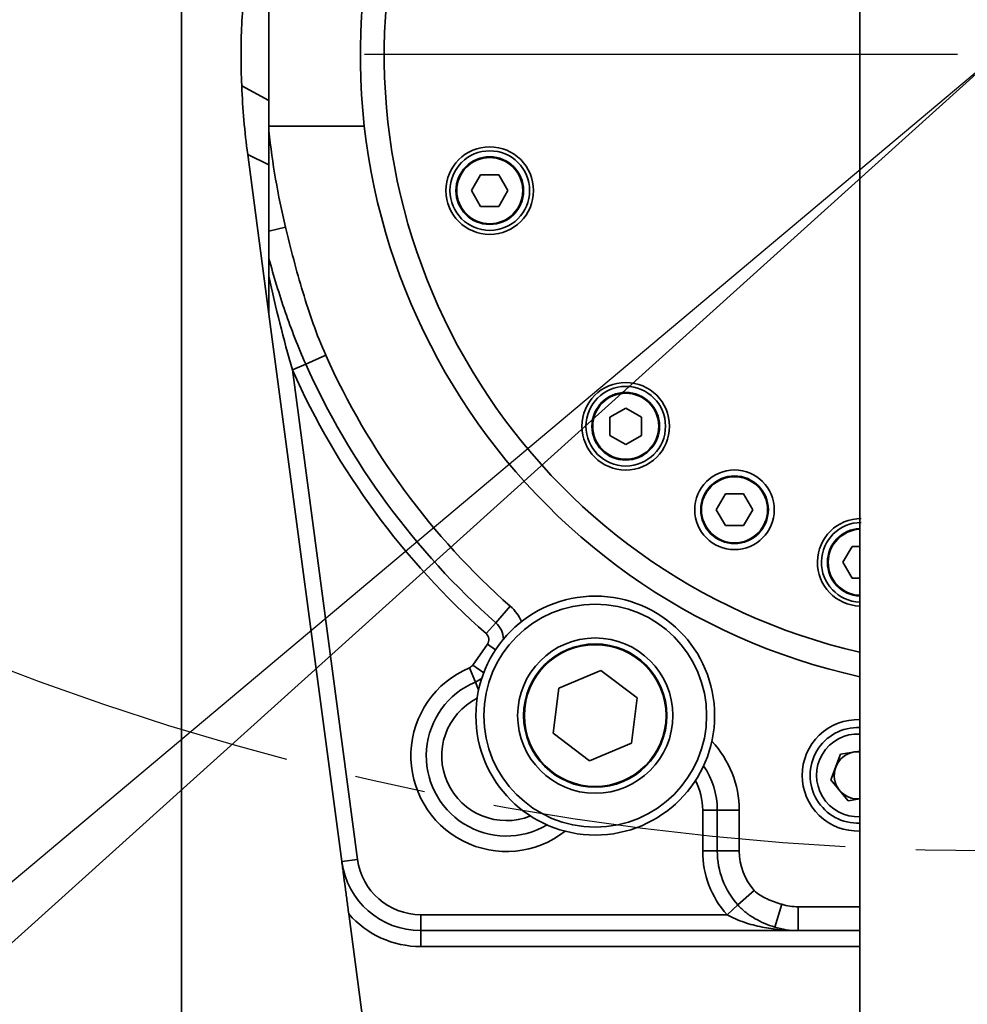
# Model space of a CAD drawing. Units: millimetres. Extents: x 800 to 1606, y 1329 to 1899.
# Drawn here: x 1369 to 1386, y 1540 to 1558 of the extents above; entities that cross this region are included whole.
import ezdxf

# ---------------------------------------------------------------- set-up
doc = ezdxf.new("R2010")
doc.units = ezdxf.units.MM
doc.header["$PDSIZE"] = -1
doc.linetypes.add('CENTER', pattern=[10.16, 6.35, -1.27, 1.27, -1.27])
doc.linetypes.add('HIDDEN', pattern=[1.905, 1.27, -0.635])
for name, color, linetype in [('细实线_', 7, 'Continuous'), ('细点画线_', 7, 'CENTER'), ('细虚线', 7, 'HIDDEN')]:
    doc.layers.add(name, color=color, linetype=linetype)
doc.layers.add('轮廓线层', color=7, linetype='Continuous', lineweight=50)
doc.styles.add('SLDTEXTSTYLE0', font='TXT', dxfattribs={"width": 0.7})
doc.dimstyles.new('SLDDIMSTYLE0', dxfattribs={"dimtxt": 6, "dimasz": 2.2, "dimexe": 0, "dimexo": 0.0625, "dimgap": 1.5, "dimtad": 0, "dimtih": 1, "dimtoh": 1, "dimdec": 1, "dimlfac": 7, "dimrnd": 1e-09, "dimzin": 12, "dimdsep": 46, "dimtxsty": 'SLDTEXTSTYLE0', "dimsah": 1, "dimcen": 0, "dimadec": 0, "dimazin": 3, "dimtfac": 1, "dimtdec": 3, "dimtofl": 0, "dimtmove": 0, "dimatfit": 3, "dimfxl": 1, "dimfrac": 2, "dimtolj": 1, "dimtzin": 12, "dimarcsym": 0})
doc.dimstyles.new('SLDDIMSTYLE1', dxfattribs={"dimtxt": 6, "dimasz": 2.2, "dimexe": 0, "dimexo": 0.0625, "dimgap": 1.5, "dimtad": 0, "dimtih": 1, "dimtoh": 1, "dimdec": 4, "dimlfac": 7, "dimzin": 12, "dimdsep": 46, "dimtxsty": 'SLDTEXTSTYLE0', "dimsah": 1, "dimcen": 0.09, "dimazin": 3, "dimtfac": 1, "dimtdec": 3, "dimtofl": 0, "dimtmove": 0, "dimatfit": 3, "dimfxl": 1, "dimfrac": 2, "dimtolj": 1, "dimtzin": 12, "dimarcsym": 0})
doc.dimstyles.new('SLDDIMSTYLE3', dxfattribs={"dimtxt": 6, "dimasz": 2.2, "dimexe": 0, "dimexo": 0.0625, "dimgap": 1.5, "dimtad": 0, "dimtih": 1, "dimtoh": 1, "dimdec": 4, "dimlfac": 7, "dimzin": 12, "dimdsep": 46, "dimtxsty": 'SLDTEXTSTYLE0', "dimsah": 1, "dimcen": 0.09, "dimadec": 0, "dimazin": 3, "dimtfac": 1, "dimtdec": 1, "dimtofl": 0, "dimtmove": 0, "dimatfit": 3, "dimfxl": 1, "dimfrac": 2, "dimtolj": 1, "dimtzin": 12, "dimarcsym": 0})

# ---------------------------------------------------------------- blocks, each defined once
blk = doc.blocks.new('_D')
at = {"layer": 'Defpoints', "color": 0}
for p in [(1359.373, 1572.612), (1386.222, 1557.111)]:
    blk.add_point(p, dxfattribs=at)
at = {"layer": '轮廓线层', "color": 0, "lineweight": -2}
for p, q in [((1345.512, 1579.344), (1347.712, 1579.344)), ((1347.712, 1579.344), (1357.468, 1573.712))]:
    blk.add_line(p, q, dxfattribs=at)
at = {"layer": '轮廓线层', "color": 0}
blk.add_solid([(1357.285, 1573.394), (1357.651, 1574.029), (1359.373, 1572.612)], dxfattribs=at)
at = {"layer": '轮廓线层', "color": 0, "insert": (1330.012, 1582.344), "char_height": 6, "attachment_point": 1, "style": 'SLDTEXTSTYLE0'}
blk.add_mtext('\\A1;R217', dxfattribs=at)
blk = doc.blocks.new('_D_1')
at = {"layer": 'Defpoints', "color": 0}
for p in [(1386.222, 1557.111), (1357.104, 1548.433)]:
    blk.add_point(p, dxfattribs=at)
at = {"layer": '轮廓线层', "color": 0, "lineweight": -2}
for p, q in [((1348.399, 1549.457), (1360.54, 1549.457)), ((1360.54, 1549.457), (1354.995, 1547.804))]:
    blk.add_line(p, q, dxfattribs=at)
at = {"layer": '轮廓线层', "color": 0}
blk.add_solid([(1355.1, 1547.453), (1354.891, 1548.156), (1357.104, 1548.433)], dxfattribs=at)
at = {"layer": '轮廓线层', "color": 0, "insert": (1327.299, 1552.457), "char_height": 6, "attachment_point": 1, "style": 'SLDTEXTSTYLE0'}
blk.add_mtext('\\A1;R212.7', dxfattribs=at)
blk = doc.blocks.new('_D_2')
at = {"layer": 'Defpoints', "color": 0}
for p in [(1386.222, 1653.567), (1386.222, 1620.342), (1371.52, 1606.375), (1386.222, 1592.824), (1355.439, 1553.424)]:
    blk.add_point(p, dxfattribs=at)
at = {"layer": '轮廓线层', "color": 0, "lineweight": -2}
blk.add_line((1386.222, 1620.279), (1386.222, 1612.819), dxfattribs=at)
for start, end in [(96.3075, 170.102), (196.1546, 225.6925)]:
    blk.add_arc((1386.222, 1592.824), 19.994, start, end, dxfattribs=at)
at = {"layer": '轮廓线层', "color": 0}
for points in [[(1384.046, 1612.332), (1384.006, 1613.064), (1386.222, 1612.819)], [(1372.015, 1578.24), (1372.497, 1578.792), (1373.913, 1577.069)]]:
    blk.add_solid(points, dxfattribs=at)
at = {"layer": '轮廓线层', "color": 0, "insert": (1359.956, 1594.761), "char_height": 6, "attachment_point": 1, "style": 'SLDTEXTSTYLE0'}
blk.add_mtext('\\A1;142%%d', dxfattribs=at)
blk = doc.blocks.new('_D_3')
at = {"layer": 'Defpoints', "color": 0}
for p in [(1386.222, 1653.567), (1386.222, 1620.342), (1386.222, 1592.824), (1353.818, 1589.799), (1356.132, 1552.893)]:
    blk.add_point(p, dxfattribs=at)
at = {"layer": '轮廓线层', "color": 0, "lineweight": -2}
for start, end in [(93.8739, 151.632), (168.5454, 229.1269)]:
    blk.add_arc((1386.222, 1592.824), 32.545, start, end, dxfattribs=at)
at = {"layer": '轮廓线层', "color": 0}
for points in [[(1384.036, 1624.929), (1384.011, 1625.662), (1386.222, 1625.369)], [(1364.695, 1567.93), (1365.156, 1568.5), (1366.637, 1566.833)]]:
    blk.add_solid(points, dxfattribs=at)
at = {"layer": '轮廓线层', "color": 0, "insert": (1349.28, 1606.788), "char_height": 6, "attachment_point": 1, "style": 'SLDTEXTSTYLE0'}
blk.add_mtext('\\A1;143%%d', dxfattribs=at)
blk = doc.blocks.new('_D_9')
at = {"layer": 'Defpoints', "color": 0}
for p in [(1386.222, 1653.567), (1386.222, 1620.342), (1332.479, 1612.764), (1386.222, 1557.111), (1322.524, 1499.756)]:
    blk.add_point(p, dxfattribs=at)
at = {"layer": '轮廓线层', "color": 0, "lineweight": -2}
for start, end in [(91.62931, 152.29619), (159.59998, 220.37069)]:
    blk.add_arc((1386.222, 1557.111), 77.367, start, end, dxfattribs=at)
at = {"layer": '轮廓线层', "color": 0}
for points in [[(1384.028, 1634.08), (1384.017, 1634.813), (1386.222, 1634.478)], [(1327.003, 1506.756), (1327.555, 1507.239), (1328.728, 1505.342)]]:
    blk.add_solid(points, dxfattribs=at)
at = {"layer": '轮廓线层', "color": 0, "insert": (1309.244, 1591.579), "char_height": 6, "attachment_point": 1, "style": 'SLDTEXTSTYLE0'}
blk.add_mtext('\\A1;132%%d', dxfattribs=at)
blk = doc.blocks.new('_D_10')
at = {"layer": 'Defpoints', "color": 0}
for p in [(1386.222, 1653.567), (1386.222, 1620.342), (1341.572, 1604.437), (1386.222, 1557.111), (1320.561, 1502.014)]:
    blk.add_point(p, dxfattribs=at)
at = {"layer": '轮廓线层', "color": 0, "lineweight": -2}
for start, end in [(91.93738, 170.33895), (178.30971, 218.06262)]:
    blk.add_arc((1386.222, 1557.111), 65.065, start, end, dxfattribs=at)
at = {"layer": '轮廓线层', "color": 0}
for points in [[(1384.029, 1621.772), (1384.017, 1622.505), (1386.222, 1622.176)], [(1334.709, 1516.765), (1335.279, 1517.227), (1336.379, 1515.287)]]:
    blk.add_solid(points, dxfattribs=at)
at = {"layer": '轮廓线层', "color": 0, "insert": (1315.524, 1566.53), "char_height": 6, "attachment_point": 1, "style": 'SLDTEXTSTYLE0'}
blk.add_mtext('\\A1;130%%d', dxfattribs=at)
blk = doc.blocks.new('_D_13')
at = {"layer": 'Defpoints', "color": 0}
for p in [(1386.222, 1557.111), (1358.864, 1534.154), (1367.238, 1514.526), (1402.015, 1508.896), (1320.561, 1502.014)]:
    blk.add_point(p, dxfattribs=at)
at = {"layer": '轮廓线层', "color": 0, "lineweight": -2}
for start, end in [(283.8343, 323.7492), (225.9094, 246.8274)]:
    blk.add_arc((1358.864, 1534.154), 21.34, start, end, dxfattribs=at)
at = {"layer": '轮廓线层', "color": 0}
for points in [[(1376.379, 1521.334), (1375.766, 1521.736), (1377.281, 1523.374)], [(1344.284, 1519.076), (1343.747, 1518.577), (1342.516, 1520.437)]]:
    blk.add_solid(points, dxfattribs=at)
at = {"layer": '轮廓线层', "color": 0, "insert": (1351.966, 1515.878), "char_height": 6, "attachment_point": 1, "style": 'SLDTEXTSTYLE0'}
blk.add_mtext('\\A1;110%%d', dxfattribs=at)
blk = doc.blocks.new('_D_14')
at = {"layer": 'Defpoints', "color": 0}
for p in [(1386.222, 1557.111), (1413.581, 1534.154), (1404.602, 1513.107), (1370.43, 1508.896), (1451.883, 1502.014)]:
    blk.add_point(p, dxfattribs=at)
at = {"layer": '轮廓线层', "color": 0, "lineweight": -2}
for start, end in [(215.8523, 274.186), (311.5276, 314.4891)]:
    blk.add_arc((1413.581, 1534.154), 22.882, start, end, dxfattribs=at)
at = {"layer": '轮廓线层', "color": 0}
for points in [[(1395.342, 1520.952), (1394.728, 1520.552), (1393.833, 1522.595)], [(1429.885, 1517.581), (1429.347, 1518.079), (1431.11, 1519.446)]]:
    blk.add_solid(points, dxfattribs=at)
at = {"layer": '轮廓线层', "color": 0, "insert": (1416.751, 1515.878), "char_height": 6, "attachment_point": 1, "style": 'SLDTEXTSTYLE0'}
blk.add_mtext('\\A1;110%%d', dxfattribs=at)
blk = doc.blocks.new('SW_CENTERMARKSYMBOL_0')
at = {"layer": '细实线_', "color": 0}
blk.add_line((-0.714, 0), (-11.357, 0), dxfattribs=at)

msp = doc.modelspace()

# ---------------------------------------------------------------- linework, layer by layer
at = {"color": 7, "linetype": 'Continuous', "lineweight": 35}
for p, q in [((1371.579534, 1535.643664), (1371.579534, 1564.610514)), ((1373.150962, 1558.396228), (1373.150962, 1555.8248)), ((1373.150962, 1555.8248), (1374.866371, 1555.8248)), ((1373.150962, 1555.8248), (1373.150962, 1555.74214)), ((1372.76976, 1555.318753), (1373.150962, 1552.45667)), ((1376.951519, 1554.953534), (1376.787947, 1554.67022)), ((1377.278662, 1554.953534), (1376.951519, 1554.953534)), ((1377.442233, 1554.67022), (1377.278662, 1554.953534)), ((1376.787947, 1554.67022), (1376.951519, 1554.386906)), ((1377.278662, 1554.386906), (1377.442233, 1554.67022)), ((1376.951519, 1554.386906), (1377.278662, 1554.386906)), ((1373.448699, 1554.017378), (1373.150962, 1553.945282)), ((1373.150962, 1553.132778), (1373.150962, 1552.45667)), ((1374.458955, 1542.636193), (1373.150962, 1552.45667)), ((1373.572926, 1551.452649), (1373.811965, 1551.559567)), ((1374.170525, 1551.719944), (1373.811965, 1551.559567)), ((1373.572926, 1551.452649), (1374.742168, 1542.673915)), ((1379.555384, 1550.77065), (1379.27207, 1550.607079)), ((1379.838698, 1550.607079), (1379.555384, 1550.77065)), ((1379.27207, 1550.607079), (1379.27207, 1550.279936)), ((1379.838698, 1550.279936), (1379.838698, 1550.607079)), ((1379.27207, 1550.279936), (1379.555384, 1550.116364)), ((1379.555384, 1550.116364), (1379.838698, 1550.279936)), ((1381.344534, 1549.228446), (1381.180962, 1548.945132)), ((1381.671677, 1549.228446), (1381.344534, 1549.228446)), ((1381.835248, 1548.945132), (1381.671677, 1549.228446)), ((1381.180962, 1548.945132), (1381.344534, 1548.661818)), ((1381.671677, 1548.661818), (1381.835248, 1548.945132)), ((1381.344534, 1548.661818), (1381.671677, 1548.661818)), ((1383.618526, 1548.286527), (1383.454954, 1548.003213)), ((1383.758105, 1548.286527), (1383.618526, 1548.286527)), ((1383.454954, 1548.003213), (1383.618526, 1547.719899)), ((1383.618526, 1547.719899), (1383.758105, 1547.719899)), ((1377.483698, 1547.214002), (1377.223709, 1546.919567)), ((1377.050384, 1546.723277), (1377.223709, 1546.919567)), ((1376.811372, 1546.160824), (1377.072849, 1546.534252)), ((1376.7497, 1546.111065), (1376.856884, 1545.856031)), ((1379.11002, 1546.063414), (1378.357545, 1545.746653)), ((1379.76058, 1545.570132), (1379.11002, 1546.063414)), ((1378.357545, 1545.746653), (1378.25563, 1544.936611)), ((1379.658665, 1544.760089), (1379.76058, 1545.570132)), ((1378.25563, 1544.936611), (1378.90619, 1544.443329)), ((1378.90619, 1544.443329), (1379.658665, 1544.760089)), ((1383.411318, 1544.560537), (1383.238982, 1544.101843)), ((1383.758105, 1544.617999), (1383.411318, 1544.560537)), ((1383.238982, 1544.101843), (1383.550055, 1543.723249)), ((1383.550055, 1543.723249), (1383.758105, 1543.757722)), ((1380.936677, 1543.557896), (1381.198538, 1543.557896)), ((1380.936677, 1542.8248), (1380.936677, 1543.557896)), ((1381.198538, 1543.557896), (1381.59133, 1543.557896)), ((1381.198538, 1542.8248), (1381.198538, 1543.557896)), ((1381.59133, 1543.557896), (1381.59133, 1542.8248)), ((1380.936677, 1542.8248), (1381.198538, 1542.8248)), ((1381.198538, 1542.8248), (1381.59133, 1542.8248)), ((1374.742168, 1542.673915), (1374.458955, 1542.636193)), ((1381.568389, 1541.856517), (1381.861159, 1542.118378)), ((1381.373209, 1541.681943), (1381.568389, 1541.856517)), ((1382.228815, 1541.460026), (1382.355459, 1541.869458)), ((1375.613894, 1533.964852), (1374.584062, 1541.696881)), ((1375.875022, 1541.681943), (1381.373209, 1541.681943)), ((1375.875022, 1541.681943), (1375.875022, 1541.396228)), ((1382.650962, 1541.396228), (1382.650962, 1541.8248)), ((1382.650962, 1541.396228), (1375.875022, 1541.396228)), ((1375.875022, 1541.396228), (1375.875022, 1541.110514)), ((1383.758105, 1541.396228), (1382.650962, 1541.396228))]:
    msp.add_line(p, q, dxfattribs=at)
at = {"color": 8, "linetype": 'Continuous', "lineweight": 35}
for p, q in [((1373.150962, 1556.285119), (1372.662595, 1556.548728)), ((1373.150962, 1555.133934), (1372.76976, 1555.318753)), ((1377.072849, 1546.534252), (1377.218623, 1546.43218)), ((1376.811372, 1546.160824), (1377.008223, 1546.022987)), ((1376.856884, 1545.856031), (1376.915767, 1545.715926)), ((1382.650962, 1541.8248), (1383.758105, 1541.8248)), ((1383.758105, 1541.110514), (1375.875022, 1541.110514))]:
    msp.add_line(p, q, dxfattribs=at)
at = {"color": 7, "linetype": 'Continuous', "lineweight": 35, "flags": 128}
msp.add_lwpolyline([(1383.758154, 1544.604785), (1383.70826, 1544.60606), (1383.653023, 1544.600587)], dxfattribs=at)
at = {"color": 7, "linetype": 'Continuous', "lineweight": 35}
for centre, radius in [((1377.11509, 1554.67022), 0.785714), ((1377.11509, 1554.67022), 0.714286), ((1377.11509, 1554.67022), 0.607143), ((1377.11509, 1554.67022), 0.592857), ((1379.555384, 1550.443507), 0.785714), ((1379.555384, 1550.443507), 0.714286), ((1379.555384, 1550.443507), 0.607143), ((1379.555384, 1550.443507), 0.592857), ((1381.508105, 1548.945132), 0.714286), ((1381.508105, 1548.945132), 0.607143), ((1381.508105, 1548.945132), 0.592857), ((1379.008105, 1545.253371), 2.142857), ((1379.008105, 1545.253371), 2), ((1379.008105, 1545.253371), 1.392857), ((1379.008105, 1545.253371), 1.285714), ((1379.008105, 1545.253371), 1.271429)]:
    msp.add_circle(centre, radius, dxfattribs=at)
for centre, radius, start, end in [((1386.222391, 1557.110514), 11.428571, 167.7985559, 257.5337971), ((1386.222391, 1557.110514), 13.142857, 185.9762066, 193.6120953), ((1386.222391, 1557.110514), 13.595281, 204.098059, 228.5552597), ((1386.222391, 1557.110514), 13.202489, 204.098059, 228.5552597), ((1386.222391, 1557.110514), 13.857143, 204.098059, 228.5552597), ((1383.782097, 1548.003213), 0.785714, 90, 268.2787625), ((1383.782097, 1548.003213), 0.714286, 90, 267.9877659), ((1383.782097, 1548.003213), 0.607143, 92.350609, 267.7204956), ((1376.955827, 1546.616192), 0.142857, 325, 48.5552597), ((1376.69435, 1546.242764), 0.142857, 292.7957725, 325), ((1383.722391, 1544.181943), 1, 87.8698846, 180), ((1383.722391, 1544.181943), 0.857143, 87.5933477, 272.4493961), ((1383.722391, 1544.181943), 0.742286, 87.2214606, 272.8219395), ((1383.722391, 1544.181943), 0.424352, 99.4082824, 159.4082824), ((1383.722391, 1544.181943), 0.424352, 159.4082824, 219.4082824), ((1383.722391, 1544.181943), 1, 180, 272.0541697), ((1383.722391, 1544.181943), 0.424352, 219.4082824, 274.8489937), ((1382.650962, 1542.8248), 1.714286, 180, 221.8103149), ((1382.650962, 1542.8248), 1.452424, 180, 221.8103149), ((1382.650962, 1542.8248), 1.059632, 180, 221.8103149), ((1375.875022, 1542.8248), 1.428571, 187.5865946, 270), ((1375.875022, 1542.8248), 1.142857, 187.5865946, 270), ((1382.650962, 1542.8248), 1, 252.8122961, 270), ((1375.875022, 1542.8248), 1.714286, 221.1439044, 270), ((1382.650962, 1542.8248), 1.428571, 252.8122961, 270)]:
    msp.add_arc(centre, radius, start, end, dxfattribs=at)
at = {"color": 8, "linetype": 'Continuous', "lineweight": 35}
for centre, radius, start, end in [((1386.222391, 1557.110514), 11, 167.7985559, 257.0241079), ((1383.782097, 1548.003213), 0.592857, 92.3359426, 267.5941654), ((1376.955827, 1546.616192), 0.797511, 23.878643, 48.5552597), ((1376.955827, 1546.616192), 0.404719, 1.0303605, 48.5552597), ((1377.413896, 1544.530679), 1.714286, 112.7957725, 307.9817368), ((1376.69435, 1546.242764), 0.419499, 292.7957725, 312.0439367), ((1377.413896, 1544.530679), 1.437644, 112.7957725, 300.5312807), ((1377.413896, 1544.530679), 1.161002, 116.9259224, 291.8458524), ((1379.793819, 1543.557896), 1.797511, 0, 43.3598343), ((1379.793819, 1543.557896), 1.404719, 0, 34.4401137), ((1379.793819, 1543.557896), 1.142857, 0, 27.6318928)]:
    msp.add_arc(centre, radius, start, end, dxfattribs=at)
at = {"color": 7, "linetype": 'Continuous', "lineweight": 35}
for points, knots in [([(1383.758105, 1576.967785), (1383.758105, 1576.00268), (1383.758105, 1574.015616), (1383.758105, 1571.055601), (1383.758105, 1568.13352), (1383.758105, 1565.358717), (1383.758105, 1562.748039), (1383.758105, 1560.313258), (1383.758105, 1558.061526), (1383.758105, 1555.996158), (1383.758105, 1554.117268), (1383.758105, 1552.422392), (1383.758105, 1550.907056), (1383.758105, 1549.554999), (1383.758105, 1548.329551), (1383.758105, 1547.087197), (1383.758105, 1545.825101), (1383.758105, 1544.562658), (1383.758105, 1543.601018), (1383.758105, 1542.896909), (1383.758105, 1542.414482), (1383.758105, 1541.951555), (1383.758105, 1541.480375), (1383.758105, 1540.942004), (1383.758105, 1540.309047), (1383.758105, 1539.584022), (1383.758105, 1538.803903), (1383.758105, 1537.989641), (1383.758105, 1537.218615), (1383.758105, 1536.509379), (1383.758105, 1535.87677), (1383.758105, 1535.305206), (1383.758105, 1534.826462), (1383.758105, 1534.458995), (1383.758105, 1534.316884), (1383.758105, 1534.243792)], [0, 0, 0, 0, 0.050768046, 0.104526799, 0.156296016, 0.205728509, 0.252578227, 0.29668201, 0.337942421, 0.37631191, 0.411778568, 0.444353732, 0.474061644, 0.500931303, 0.52561062, 0.549377117, 0.579140483, 0.607479385, 0.634430834, 0.646665244, 0.658597622, 0.670222811, 0.681774014, 0.695146536, 0.713052938, 0.733839535, 0.757492282, 0.783983273, 0.813269186, 0.839769418, 0.868133423, 0.898324848, 0.930318247, 0.964160523, 1, 1, 1, 1]), ([(1373.150962, 1560.67699), (1373.069985, 1560.390879), (1372.889783, 1559.754188), (1372.734214, 1558.7377), (1372.686157, 1558.011027), (1372.662129, 1557.647692)], [0, 0, 0, 0, 0.289800019, 0.644901103, 1, 1, 1, 1]), ([(1373.150962, 1555.74214), (1373.150962, 1555.59262), (1373.150962, 1555.443104), (1373.150962, 1555.218841), (1373.150962, 1555.144089), (1373.150962, 1555.031966), (1373.150962, 1554.994592), (1373.150962, 1554.919845), (1373.150962, 1554.882831), (1373.150962, 1554.69381), (1373.150962, 1554.54297), (1373.150962, 1554.317746), (1373.150962, 1554.242846), (1373.150962, 1554.093553), (1373.150962, 1554.018928), (1373.150962, 1553.945282)], [0, 0, 0, 0, 0.25, 0.25, 0.375, 0.375, 0.4375, 0.4375, 0.5, 0.5, 0.75, 0.75, 0.875, 0.875, 1, 1, 1, 1]), ([(1373.150962, 1553.945282), (1373.150962, 1553.899537), (1373.150962, 1553.85423), (1373.150962, 1553.764858), (1373.150962, 1553.720777), (1373.150962, 1553.634631), (1373.150962, 1553.592466), (1373.150962, 1553.532562), (1373.150962, 1553.51333), (1373.150962, 1553.47891), (1373.150962, 1553.463436), (1373.150962, 1553.453119)], [0, 0, 0, 0, 0.25, 0.25, 0.5, 0.5, 0.75, 0.75, 0.875, 0.875, 1, 1, 1, 1]), ([(1373.448699, 1554.017378), (1373.543311, 1553.626661), (1373.643512, 1553.237472), (1373.817101, 1552.660051), (1373.878994, 1552.468612), (1374.014586, 1552.090457), (1374.088367, 1551.903627), (1374.170525, 1551.719944)], [0, 0, 0, 0, 0.5, 0.5, 0.75, 0.75, 1, 1, 1, 1]), ([(1373.811965, 1551.559567), (1373.674768, 1551.866303), (1373.553073, 1552.179686), (1373.334953, 1552.811989), (1373.238224, 1553.131275), (1373.150962, 1553.453119)], [0, 0, 0, 0, 0.5, 0.5, 1, 1, 1, 1]), ([(1373.150962, 1553.132778), (1373.150962, 1553.191669), (1373.150962, 1553.250299), (1373.150962, 1553.335125), (1373.150962, 1553.363177), (1373.150962, 1553.402192), (1373.150962, 1553.414675), (1373.150962, 1553.436845), (1373.150962, 1553.446726), (1373.150962, 1553.453119)], [0, 0, 0, 0, 0.5, 0.5, 0.75, 0.75, 0.875, 0.875, 1, 1, 1, 1]), ([(1373.572926, 1551.452649), (1373.49309, 1551.730751), (1373.418142, 1552.009835), (1373.27755, 1552.570122), (1373.211933, 1552.851252), (1373.150962, 1553.132778)], [0, 0, 0, 0, 0.5, 0.5, 1, 1, 1, 1]), ([(1374.584062, 1541.696881), (1374.572984, 1541.780058), (1374.562153, 1541.861378), (1374.540772, 1542.021907), (1374.530191, 1542.101352), (1374.509418, 1542.257315), (1374.49922, 1542.333881), (1374.484054, 1542.447749), (1374.479021, 1542.485539), (1374.468976, 1542.560956), (1374.463938, 1542.598781), (1374.458955, 1542.636193)], [0, 0, 0, 0, 0.25, 0.25, 0.5, 0.5, 0.75, 0.75, 0.875, 0.875, 1, 1, 1, 1]), ([(1381.861159, 1542.118378), (1381.892711, 1542.083103), (1381.929949, 1542.055312), (1382.008906, 1542.005898), (1382.050868, 1541.984596), (1382.178248, 1541.927291), (1382.26632, 1541.89703), (1382.355459, 1541.869458)], [0, 0, 0, 0, 0.25, 0.25, 0.5, 0.5, 1, 1, 1, 1]), ([(1382.228815, 1541.460026), (1382.168038, 1541.478825), (1382.10815, 1541.50038), (1381.990381, 1541.550176), (1381.932204, 1541.578582), (1381.819919, 1541.643053), (1381.765856, 1541.679031), (1381.662577, 1541.760545), (1381.61325, 1541.806361), (1381.568389, 1541.856517)], [0, 0, 0, 0, 0.25, 0.25, 0.5, 0.5, 0.75, 0.75, 1, 1, 1, 1]), ([(1381.373209, 1541.681943), (1381.42283, 1541.654204), (1381.473534, 1541.629448), (1381.576733, 1541.584512), (1381.629244, 1541.564361), (1381.787201, 1541.510238), (1381.894028, 1541.482113), (1382.109357, 1541.438054), (1382.217151, 1541.422299), (1382.433481, 1541.401371), (1382.542293, 1541.396228), (1382.650962, 1541.396228)], [0, 0, 0, 0, 0.125, 0.125, 0.25, 0.25, 0.5, 0.5, 0.75, 0.75, 1, 1, 1, 1])]:
    msp.add_open_spline(points, degree=3, knots=knots, dxfattribs=at)
for points in [[(1372.662129, 1556.560139), (1372.647495, 1556.92246), (1372.647556, 1557.285363), (1372.662129, 1557.647692)], [(1372.662129, 1556.560139), (1372.662283, 1556.556335), (1372.662438, 1556.552531), (1372.662595, 1556.548728)], [(1372.662595, 1556.548728), (1372.679637, 1556.137394), (1372.715408, 1555.726836), (1372.76976, 1555.318753)]]:
    msp.add_open_spline(points, degree=3, dxfattribs=at)
at = {"layer": '细实线_'}
for q in [(1320.561439, 1502.014433), (1322.524263, 1499.756462)]:
    msp.add_line((1386.222391, 1557.110514), q, dxfattribs=at)
at = {"layer": '细点画线_'}
msp.add_circle((1386.222391, 1592.8248), 50, dxfattribs=at)
msp.add_arc((1386.222391, 1557.110514), 35.714286, 318, 222, dxfattribs=at)
at = {"layer": '细虚线'}
msp.add_circle((1386.222391, 1557.110514), 30.384286, dxfattribs=at)
at = {"layer": '轮廓线层'}
for radius, start, end in [(85.714286, 320, 220), (31.002857, 314.6440458, 225.3559542)]:
    msp.add_arc((1386.222391, 1557.110514), radius, start, end, dxfattribs=at)

# ---------------------------------------------------------------- block references
at = {"layer": '细实线_'}
msp.add_blockref('SW_CENTERMARKSYMBOL_0', (1386.222391, 1557.110514), dxfattribs=at)

# ---------------------------------------------------------------- dimensions: what is measured, and where the dimension line sits
at = {"layer": '轮廓线层'}
for base, line1, line2, dimstyle, picture, middle in [((1332.478758, 1612.763675), ((1386.222391, 1620.341509), (1386.222391, 1653.566616)), ((1386.222391, 1557.110514), (1322.524263, 1499.756462)), 'SLDDIMSTYLE1', '_D_9', (1315.544121, 1588.578507)), ((1341.571795, 1604.437381), ((1386.222391, 1620.341509), (1386.222391, 1653.566616)), ((1386.222391, 1557.110514), (1320.561439, 1502.014433)), 'SLDDIMSTYLE1', '_D_10', (1321.474405, 1563.529738)), ((1353.81833, 1589.799145), ((1386.222391, 1620.341509), (1386.222391, 1653.566616)), ((1386.222391, 1592.82447), (1356.132303, 1552.892524)), 'SLDDIMSTYLE1', '_D_3', (1355.579534, 1603.787637)), ((1371.520262, 1606.375376), ((1386.222391, 1620.341509), (1386.222391, 1653.566616)), ((1386.222391, 1592.82447), (1355.439477, 1553.424137)), 'SLDDIMSTYLE1', '_D_2', (1366.256181, 1591.761406)), ((1367.238063, 1514.52573), ((1320.561439, 1502.014433), (1386.222391, 1557.110514)), ((1402.015189, 1508.896228), (1358.863661, 1534.153814)), 'SLDDIMSTYLE3', '_D_13', (1357.216342, 1512.877568)), ((1404.601623, 1513.107494), ((1370.429593, 1508.896228), (1413.581121, 1534.153814)), ((1451.883343, 1502.014433), (1386.222391, 1557.110514)), 'SLDDIMSTYLE3', '_D_14', (1422.001355, 1512.877568))]:
    dim = msp.add_angular_dim_2l(base=base, line1=line1, line2=line2, dimstyle=dimstyle, dxfattribs=at)
    dim.commit()
    dim.dimension.update_dxf_attribs({"geometry": picture, "text_midpoint": middle, "dimtype": 162})
for mpoint, picture, middle in [((1359.373129, 1572.611943), '_D', (1345.526811, 1579.344267)), ((1357.103654, 1548.432728), '_D_1', (1337.488871, 1549.57313))]:
    dim = msp.add_radius_dim(center=(1386.222391, 1557.110514), mpoint=mpoint, dimstyle='SLDDIMSTYLE0', dxfattribs=at)
    dim.commit()
    dim.dimension.update_dxf_attribs({"geometry": picture, "text_midpoint": middle, "dimtype": 164})

doc.saveas('drawing.dxf')
